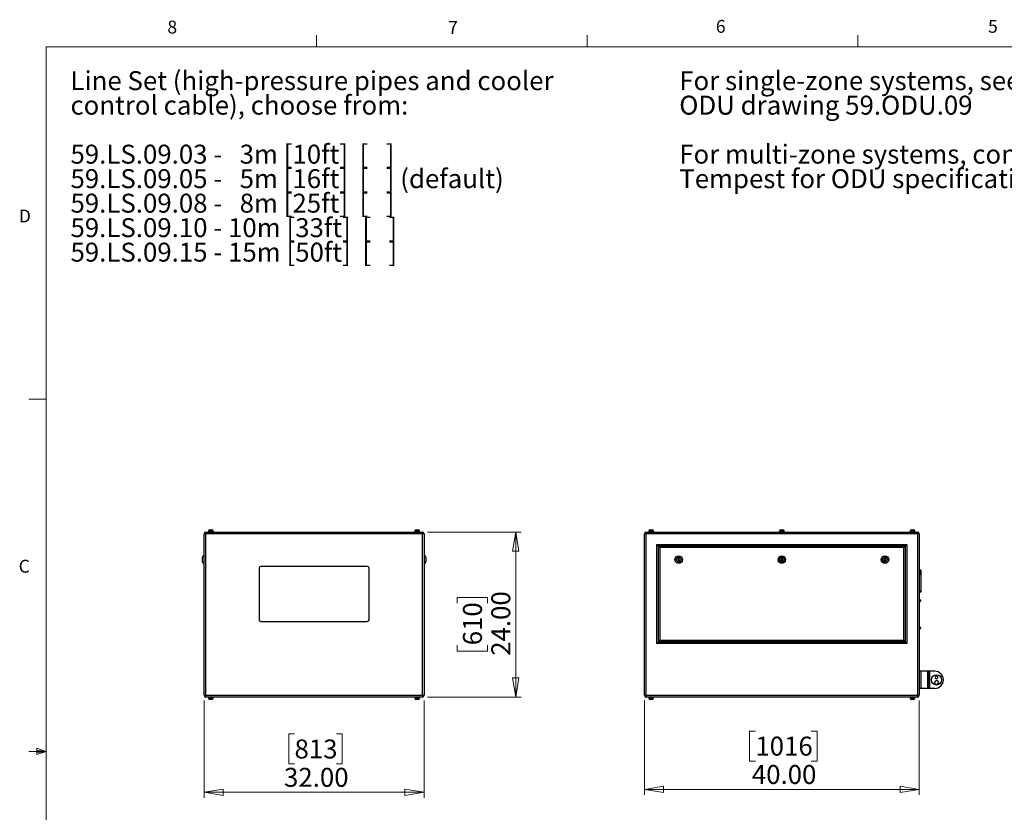
# Model space of a CAD drawing. Units: inches. Extents: x 0.4 to 16.6, y 0.2 to 10.8.
# Drawn here: x 0.4 to 7.6, y 5.1 to 10.8 of the extents above; entities that cross this region are included whole.
import ezdxf

# ---------------------------------------------------------------- set-up
doc = ezdxf.new("R2010")
doc.units = ezdxf.units.IN
doc.header["$MEASUREMENT"] = 0
doc.styles.add('SLDTEXTSTYLE0', font='TXT', dxfattribs={"width": 0.75})
doc.styles.add('SLDTEXTSTYLE1', font='TXT', dxfattribs={"width": 0.671875})
doc.styles.add('SLDTEXTSTYLE2', font='TXT', dxfattribs={"width": 0.684524})
doc.styles.add('SLDTEXTSTYLE3', font='TXT', dxfattribs={"width": 0.685484})
doc.dimstyles.new('SLDDIMSTYLE0', dxfattribs={"dimtxt": 0.137795, "dimasz": 0.14, "dimexe": 0, "dimexo": 0.0625, "dimgap": 0.034449, "dimtad": 1, "dimlfac": 20, "dimrnd": 1e-09, "dimzin": 4, "dimdsep": 46, "dimtxsty": 'SLDTEXTSTYLE0', "dimblk1": 'CLOSED', "dimblk2": 'CLOSED', "dimsah": 1, "dimcen": 0.09, "dimadec": 0, "dimazin": 1, "dimtfac": 1, "dimtofl": 0, "dimtmove": 0, "dimatfit": 3, "dimldrblk": 'CLOSED', "dimfxl": 0, "dimfrac": 2, "dimtolj": 1, "dimtzin": 12, "dimarcsym": 0})

# ---------------------------------------------------------------- blocks, each defined once
blk = doc.blocks.new('SW_NOTE_0')
at = {"color": 0, "linetype": 'Continuous', "lineweight": 0, "char_height": 0.137795, "attachment_point": 1, "style": 'SLDTEXTSTYLE0'}
for s, insert in [('For single-zone systems, see', (0, 0.1776)), ('ODU drawing 59.ODU.09', (0, -0.0005)), ('For multi-zone systems, consult', (0, -0.3569)), ('Tempest for ODU specification.', (0, -0.5351))]:
    blk.add_mtext(s, dxfattribs=dict(at, insert=insert))
blk = doc.blocks.new('SW_NOTE_0_1')
at = {"color": 0, "linetype": 'Continuous', "lineweight": 0, "char_height": 0.137795, "attachment_point": 1}
for s, insert, style in [('Line Set (high-pressure pipes and cooler', (0, 0.1776), 'SLDTEXTSTYLE0'), ('control cable), choose from:', (0, -0.0005), 'SLDTEXTSTYLE0'), ('59.LS.09.03 -   3m [10ft]  [   ]', (0, -0.3569), 'SLDTEXTSTYLE1'), ('59.LS.09.05 -   5m [16ft]  [   ] (default)', (0, -0.5351), 'SLDTEXTSTYLE2'), ('59.LS.09.08 -   8m [25ft]  [   ]', (0, -0.7133), 'SLDTEXTSTYLE1'), ('59.LS.09.10 - 10m [33ft]  [   ]', (0, -0.8914), 'SLDTEXTSTYLE3'), ('59.LS.09.15 - 15m [50ft]  [   ]', (0, -1.0696), 'SLDTEXTSTYLE3')]:
    blk.add_mtext(s, dxfattribs=dict(at, insert=insert, style=style))
blk = doc.blocks.new('_Closed')
at = {"color": 0, "linetype": 'ByBlock', "lineweight": -2}
for p, q in [((-1, 0.166667), (0, 0)), ((-1, 0.166667), (-1, -0.166667)), ((0, 0), (-1, -0.166667)), ((0, 0), (-1, 0))]:
    blk.add_line(p, q, dxfattribs=at)
blk = doc.blocks.new('_D')
at = {"color": 7, "linetype": 'Continuous', "lineweight": 0}
for p, q in [((1.7759, 5.886), (1.7759, 5.1799)), ((3.3759, 5.886), (3.3759, 5.1799)), ((2.4337, 5.6442), (2.3918, 5.6442)), ((2.3918, 5.6442), (2.3918, 5.4254)), ((2.7392, 5.6442), (2.7812, 5.6442)), ((2.7812, 5.6442), (2.7812, 5.4254)), ((2.3918, 5.4254), (2.4337, 5.4254)), ((2.7812, 5.4254), (2.7392, 5.4254)), ((1.7759, 5.2193), (3.3759, 5.2193))]:
    blk.add_line(p, q, dxfattribs=at)
at = {"color": 7, "linetype": 'Continuous', "lineweight": 18, "xscale": 0.14, "yscale": 0.14, "rotation": 180.0000000000004}
blk.add_blockref('_Closed', (1.7759, 5.2193, 0.0875), dxfattribs=at)
at = {"color": 7, "linetype": 'Continuous', "lineweight": 18, "xscale": 0.14, "yscale": 0.14}
blk.add_blockref('_Closed', (3.3759, 5.2193, 0.0875), dxfattribs=at)
at = {"color": 7, "linetype": 'Continuous', "lineweight": 18, "char_height": 0.1378, "attachment_point": 1, "style": 'SLDTEXTSTYLE0'}
for s, insert in [('813', (2.4337, 5.6031)), ('32.00', (2.3574, 5.3969))]:
    blk.add_mtext(s, dxfattribs=dict(at, insert=insert))
blk = doc.blocks.new('_D_1')
at = {"color": 7, "linetype": 'Continuous', "lineweight": 0}
for p, q in [((3.4019, 7.112), (4.0824, 7.112)), ((4.0431, 7.112), (4.0431, 5.912)), ((3.6181, 6.5938), (3.6181, 6.6358)), ((3.6181, 6.6358), (3.8369, 6.6358)), ((3.8369, 6.6358), (3.8369, 6.5938)), ((3.6181, 6.2883), (3.6181, 6.2464)), ((3.6181, 6.2464), (3.8369, 6.2464)), ((3.8369, 6.2464), (3.8369, 6.2883)), ((3.4019, 5.912), (4.0824, 5.912))]:
    blk.add_line(p, q, dxfattribs=at)
at = {"color": 7, "linetype": 'Continuous', "lineweight": 18, "xscale": 0.14, "yscale": 0.14}
for p, rotation in [((4.0431, 7.112, 0.0875), 90.0000000000004), ((4.0431, 5.912, 0.0875), 270.0000000000004)]:
    blk.add_blockref('_Closed', p, dxfattribs=dict(at, rotation=rotation))
at = {"color": 7, "linetype": 'Continuous', "lineweight": 18, "char_height": 0.1378, "attachment_point": 1, "rotation": 90, "style": 'SLDTEXTSTYLE0'}
for s, insert in [('24.00', (3.8654, 6.212)), ('610', (3.6593, 6.2883))]:
    blk.add_mtext(s, dxfattribs=dict(at, insert=insert))
blk = doc.blocks.new('_D_2')
at = {"color": 7, "linetype": 'Continuous', "lineweight": 0}
for p, q in [((4.9787, 5.886), (4.9787, 5.2007)), ((6.9787, 5.886), (6.9787, 5.2007)), ((5.7859, 5.665), (5.7439, 5.665)), ((5.7439, 5.665), (5.7439, 5.4463)), ((6.1931, 5.665), (6.2351, 5.665)), ((6.2351, 5.665), (6.2351, 5.4463)), ((5.7439, 5.4463), (5.7859, 5.4463)), ((6.2351, 5.4463), (6.1931, 5.4463)), ((4.9787, 5.2401), (6.9787, 5.2401))]:
    blk.add_line(p, q, dxfattribs=at)
at = {"color": 7, "linetype": 'Continuous', "lineweight": 18, "xscale": 0.14, "yscale": 0.14, "rotation": 180.0000000000004}
blk.add_blockref('_Closed', (4.9787, 5.2401), dxfattribs=at)
at = {"color": 7, "linetype": 'Continuous', "lineweight": 18, "xscale": 0.14, "yscale": 0.14}
blk.add_blockref('_Closed', (6.9787, 5.2401), dxfattribs=at)
at = {"color": 7, "linetype": 'Continuous', "lineweight": 18, "char_height": 0.1378, "attachment_point": 1, "style": 'SLDTEXTSTYLE0'}
for s, insert in [('1016', (5.7859, 5.6239)), ('40.00', (5.7604, 5.4177))]:
    blk.add_mtext(s, dxfattribs=dict(at, insert=insert))

msp = doc.modelspace()

# ---------------------------------------------------------------- linework, layer by layer
at = {"color": 7, "linetype": 'Continuous', "lineweight": 18}
for p, q in [((2.59475, 10.64207), (2.59475, 10.72687)), ((4.5635, 10.64207), (4.5635, 10.72687)), ((6.53225, 10.64207), (6.53225, 10.72687)), ((0.62625, 10.64207), (16.37625, 10.64207)), ((0.62625, 10.64207), (0.62625, 0.39207)), ((0.62625, 8.07957), (0.50125, 8.07957)), ((0.62625, 5.51707), (0.50125, 5.51707)), ((0.55907, 5.54108), (0.55907, 5.49449)), ((0.62625, 5.51707), (0.55907, 5.54108)), ((0.62625, 5.51707), (0.55907, 5.52611)), ((0.62625, 5.51707), (0.55907, 5.50677)), ((0.62625, 5.51707), (0.55907, 5.49449))]:
    msp.add_line(p, q, dxfattribs=at)
at = {"color": 7, "linetype": 'Continuous', "lineweight": 25}
for p, q in [((1.78586, 7.09874), (1.77586, 7.09874)), ((1.77586, 5.92534), (1.77586, 7.09874)), ((1.78586, 7.09874), (1.78586, 5.92534)), ((3.36586, 7.09874), (1.78586, 7.09874)), ((1.78916, 7.11204), (3.36256, 7.11204)), ((1.80716, 7.11654), (1.80716, 7.11204)), ((1.80716, 7.11654), (1.82586, 7.11654)), ((1.80863, 7.11904), (1.80863, 7.11654)), ((1.81863, 7.12904), (1.82586, 7.12904)), ((1.82586, 7.12904), (1.83308, 7.12904)), ((1.82586, 7.11654), (1.84456, 7.11654)), ((1.84308, 7.11654), (1.84308, 7.11904)), ((1.84456, 7.11204), (1.84456, 7.11654)), ((3.30716, 7.11654), (3.30716, 7.11204)), ((3.30716, 7.11654), (3.32586, 7.11654)), ((3.30863, 7.11904), (3.30863, 7.11654)), ((3.31863, 7.12904), (3.32586, 7.12904)), ((3.32586, 7.12904), (3.33308, 7.12904)), ((3.32586, 7.11654), (3.34456, 7.11654)), ((3.34308, 7.11654), (3.34308, 7.11904)), ((3.34456, 7.11204), (3.34456, 7.11654)), ((3.37586, 7.09874), (3.36586, 7.09874)), ((3.36586, 5.92534), (3.36586, 7.09874)), ((3.37586, 7.09874), (3.37586, 5.92534)), ((4.98866, 7.09874), (4.97866, 7.09874)), ((4.97866, 5.92534), (4.97866, 7.09874)), ((6.96866, 7.09874), (4.98866, 7.09874)), ((4.98866, 7.09874), (4.98866, 5.92534)), ((4.99196, 7.11204), (6.96536, 7.11204)), ((5.00996, 7.11654), (5.00996, 7.11204)), ((5.00996, 7.11654), (5.04736, 7.11654)), ((5.01143, 7.11904), (5.01143, 7.11654)), ((5.02143, 7.12904), (5.03588, 7.12904)), ((5.04588, 7.11654), (5.04588, 7.11904)), ((5.04736, 7.11204), (5.04736, 7.11654)), ((5.95996, 7.11654), (5.95996, 7.11204)), ((5.95996, 7.11654), (5.99736, 7.11654)), ((5.96143, 7.11904), (5.96143, 7.11654)), ((5.97143, 7.12904), (5.98588, 7.12904)), ((5.99588, 7.11654), (5.99588, 7.11904)), ((5.99736, 7.11204), (5.99736, 7.11654)), ((6.90996, 7.11654), (6.90996, 7.11204)), ((6.90996, 7.11654), (6.94736, 7.11654)), ((6.91143, 7.11904), (6.91143, 7.11654)), ((6.92143, 7.12904), (6.93588, 7.12904)), ((6.94588, 7.11654), (6.94588, 7.11904)), ((6.94736, 7.11204), (6.94736, 7.11654)), ((6.96866, 5.92534), (6.96866, 7.09874)), ((6.97866, 7.09874), (6.96866, 7.09874)), ((6.97866, 7.09874), (6.97866, 5.92534)), ((5.06866, 6.30204), (5.06866, 7.02204)), ((5.06866, 7.02204), (6.88866, 7.02204)), ((5.06866, 7.02204), (5.07866, 7.01204)), ((6.88866, 7.02204), (6.87866, 7.01204)), ((6.88866, 7.02204), (6.88866, 6.30204)), ((6.87866, 7.01204), (5.07866, 7.01204)), ((5.07866, 7.01204), (5.07866, 6.31204)), ((5.08166, 7.00904), (6.87566, 7.00904)), ((5.08166, 7.00904), (5.09166, 6.99904)), ((5.08166, 6.31504), (5.08166, 7.00904)), ((6.86566, 6.99904), (5.09166, 6.99904)), ((5.09166, 6.99904), (5.09166, 6.32504)), ((6.87566, 7.00904), (6.86566, 6.99904)), ((6.86566, 6.32504), (6.86566, 6.99904)), ((6.87566, 7.00904), (6.87566, 6.31504)), ((6.87866, 6.31204), (6.87866, 7.01204)), ((1.76336, 6.91204), (1.76336, 6.92954)), ((1.76336, 6.89454), (1.76336, 6.91204)), ((1.77586, 6.93954), (1.77336, 6.93954)), ((1.77336, 6.88454), (1.77586, 6.88454)), ((3.37836, 6.93954), (3.37586, 6.93954)), ((3.37586, 6.88454), (3.37836, 6.88454)), ((3.38836, 6.92954), (3.38836, 6.89454)), ((5.22411, 6.91992), (5.21956, 6.91204)), ((5.21956, 6.91204), (5.22411, 6.90417)), ((5.2332, 6.91992), (5.22411, 6.91992)), ((5.22411, 6.90417), (5.2332, 6.90417)), ((5.23775, 6.91204), (5.2332, 6.91992)), ((5.2332, 6.90417), (5.23775, 6.91204)), ((5.97411, 6.91992), (5.96956, 6.91204)), ((5.96956, 6.91204), (5.97411, 6.90417)), ((5.9832, 6.91992), (5.97411, 6.91992)), ((5.97411, 6.90417), (5.9832, 6.90417)), ((5.98775, 6.91204), (5.9832, 6.91992)), ((5.9832, 6.90417), (5.98775, 6.91204)), ((6.72411, 6.91992), (6.71956, 6.91204)), ((6.71956, 6.91204), (6.72411, 6.90417)), ((6.7332, 6.91992), (6.72411, 6.91992)), ((6.72411, 6.90417), (6.7332, 6.90417)), ((6.73775, 6.91204), (6.7332, 6.91992)), ((6.7332, 6.90417), (6.73775, 6.91204)), ((2.17586, 6.84954), (2.17586, 6.47454)), ((2.96336, 6.86204), (2.18836, 6.86204)), ((2.97586, 6.47454), (2.97586, 6.84954)), ((6.98866, 6.83579), (6.97866, 6.83579)), ((6.98866, 6.82829), (6.97866, 6.82829)), ((6.98116, 6.82117), (6.97866, 6.82117)), ((6.97866, 6.80542), (6.98116, 6.80542)), ((6.98616, 6.81617), (6.98616, 6.81042)), ((6.98866, 6.83579), (6.98866, 6.82829)), ((6.98866, 6.82829), (6.98866, 6.68329)), ((6.98866, 6.68329), (6.97866, 6.68329)), ((6.98866, 6.67579), (6.97866, 6.67579)), ((6.98866, 6.68329), (6.98866, 6.67579)), ((6.98116, 6.62117), (6.97866, 6.62117)), ((6.97866, 6.60542), (6.98116, 6.60542)), ((6.98616, 6.61617), (6.98616, 6.61042)), ((2.18836, 6.46204), (2.96336, 6.46204)), ((6.98116, 6.42117), (6.97866, 6.42117)), ((6.97866, 6.40542), (6.98116, 6.40542)), ((6.98616, 6.41617), (6.98616, 6.41042)), ((5.07866, 6.31204), (5.06866, 6.30204)), ((5.07866, 6.31204), (6.87866, 6.31204)), ((5.09166, 6.32504), (5.08166, 6.31504)), ((6.87566, 6.31504), (5.08166, 6.31504)), ((5.09166, 6.32504), (6.86566, 6.32504)), ((6.86566, 6.32504), (6.87566, 6.31504)), ((6.87866, 6.31204), (6.88866, 6.30204)), ((6.88866, 6.30204), (5.06866, 6.30204)), ((6.99166, 6.09954), (6.97866, 6.09954)), ((6.99166, 5.97454), (6.99166, 6.09954)), ((7.04041, 6.09954), (6.99166, 6.09954)), ((7.04041, 5.97454), (7.04041, 6.09954)), ((7.04741, 6.09954), (7.04041, 6.09954)), ((7.04741, 5.97454), (7.04741, 6.09954)), ((7.05366, 6.09954), (7.04741, 6.09954)), ((7.05366, 6.09954), (7.05366, 5.97454)), ((7.09116, 6.09954), (7.05366, 6.09954)), ((7.09277, 6.02778), (7.09001, 6.01361)), ((7.10643, 6.03246), (7.09277, 6.02778)), ((7.09516, 6.0625), (7.0936, 6.05179)), ((7.0936, 6.05179), (7.1021, 6.04508)), ((7.10522, 6.06651), (7.09516, 6.0625)), ((7.1021, 6.04508), (7.11215, 6.04909)), ((7.11371, 6.0598), (7.10522, 6.06651)), ((7.11731, 6.02298), (7.10643, 6.03246)), ((7.11215, 6.04909), (7.11371, 6.0598)), ((7.11454, 6.00881), (7.11731, 6.02298)), ((6.99166, 5.97454), (6.97866, 5.97454)), ((7.04041, 5.97454), (6.99166, 5.97454)), ((7.04741, 5.97454), (7.04041, 5.97454)), ((7.05366, 5.97454), (7.04741, 5.97454)), ((7.09116, 5.97454), (7.05366, 5.97454)), ((7.09001, 6.01361), (7.10089, 6.00413)), ((7.10089, 6.00413), (7.11454, 6.00881)), ((1.77586, 5.92534), (1.78586, 5.92534)), ((1.78586, 5.92534), (3.36586, 5.92534)), ((3.36256, 5.91204), (1.78916, 5.91204)), ((1.80716, 5.91204), (1.80716, 5.90754)), ((1.80716, 5.90754), (1.82586, 5.90754)), ((1.80863, 5.90754), (1.80863, 5.90504)), ((1.83308, 5.89504), (1.81863, 5.89504)), ((1.82586, 5.90754), (1.84456, 5.90754)), ((1.84308, 5.90504), (1.84308, 5.90754)), ((1.84456, 5.90754), (1.84456, 5.91204)), ((3.30716, 5.91204), (3.30716, 5.90754)), ((3.30716, 5.90754), (3.32586, 5.90754)), ((3.30863, 5.90754), (3.30863, 5.90504)), ((3.33308, 5.89504), (3.31863, 5.89504)), ((3.32586, 5.90754), (3.34456, 5.90754)), ((3.34308, 5.90504), (3.34308, 5.90754)), ((3.34456, 5.90754), (3.34456, 5.91204)), ((3.36586, 5.92534), (3.37586, 5.92534)), ((4.97866, 5.92534), (4.98866, 5.92534)), ((4.98866, 5.92534), (6.96866, 5.92534)), ((6.96536, 5.91204), (4.99196, 5.91204)), ((5.00996, 5.91204), (5.00996, 5.90754)), ((5.00996, 5.90754), (5.04736, 5.90754)), ((5.01143, 5.90754), (5.01143, 5.90504)), ((5.03588, 5.89504), (5.02143, 5.89504)), ((5.04588, 5.90504), (5.04588, 5.90754)), ((5.04736, 5.90754), (5.04736, 5.91204)), ((6.90996, 5.91204), (6.90996, 5.90754)), ((6.90996, 5.90754), (6.94736, 5.90754)), ((6.91143, 5.90754), (6.91143, 5.90504)), ((6.93588, 5.89504), (6.92143, 5.89504)), ((6.94588, 5.90504), (6.94588, 5.90754)), ((6.94736, 5.90754), (6.94736, 5.91204)), ((6.96866, 5.92534), (6.97866, 5.92534))]:
    msp.add_line(p, q, dxfattribs=at)
at = {"color": 8, "linetype": 'Continuous', "lineweight": 25}
for p, q in [((1.82586, 7.11904), (1.80863, 7.11904)), ((1.84308, 7.11904), (1.82586, 7.11904)), ((3.32586, 7.11904), (3.30863, 7.11904)), ((3.34308, 7.11904), (3.32586, 7.11904)), ((5.04588, 7.11904), (5.01143, 7.11904)), ((5.99588, 7.11904), (5.96143, 7.11904)), ((6.94588, 7.11904), (6.91143, 7.11904)), ((1.77336, 6.93954), (1.77336, 6.91204)), ((1.77336, 6.91204), (1.77336, 6.88454)), ((3.37836, 6.88454), (3.37836, 6.93954)), ((6.98116, 6.80542), (6.98116, 6.82117)), ((6.98116, 6.60542), (6.98116, 6.62117)), ((6.98116, 6.40542), (6.98116, 6.42117)), ((1.80863, 5.90504), (1.84308, 5.90504)), ((3.30863, 5.90504), (3.34308, 5.90504)), ((5.01143, 5.90504), (5.04588, 5.90504)), ((6.91143, 5.90504), (6.94588, 5.90504))]:
    msp.add_line(p, q, dxfattribs=at)
at = {"color": 7, "linetype": 'Continuous', "lineweight": 25}
for centre, radius in [((5.22866, 6.91204), 0.0275), ((5.22866, 6.91204), 0.0175), ((5.22866, 6.91204), 0.0025), ((5.97866, 6.91204), 0.0275), ((5.97866, 6.91204), 0.0175), ((5.97866, 6.91204), 0.0025), ((6.72866, 6.91204), 0.0275), ((6.72866, 6.91204), 0.0175), ((6.72866, 6.91204), 0.0025), ((7.10366, 6.03704), 0.0375)]:
    msp.add_circle(centre, radius, dxfattribs=at)
for centre, radius, start, end in [((1.78916, 7.09874), 0.0133, 90, 180), ((1.81863, 7.11904), 0.01, 90, 180), ((1.83308, 7.11904), 0.01, 0, 90), ((3.31863, 7.11904), 0.01, 90, 180), ((3.33308, 7.11904), 0.01, 0, 90), ((3.36256, 7.09874), 0.0133, 0, 90), ((4.99196, 7.09874), 0.0133, 90, 180), ((5.02143, 7.11904), 0.01, 90, 180), ((5.03588, 7.11904), 0.01, 0, 90), ((5.97143, 7.11904), 0.01, 90, 180), ((5.98588, 7.11904), 0.01, 0, 90), ((6.92143, 7.11904), 0.01, 90, 180), ((6.93588, 7.11904), 0.01, 0, 90), ((6.96536, 7.09874), 0.0133, 0, 90), ((1.77336, 6.92954), 0.01, 90, 180), ((1.77336, 6.89454), 0.01, 180, 270), ((3.37836, 6.92954), 0.01, 0, 90), ((3.37836, 6.89454), 0.01, 270, 0), ((2.18836, 6.84954), 0.0125, 90, 180), ((2.96336, 6.84954), 0.0125, 0, 90), ((6.98116, 6.81617), 0.005, 0, 90), ((6.98116, 6.81042), 0.005, 270, 0), ((6.98116, 6.61617), 0.005, 0, 90), ((6.98116, 6.61042), 0.005, 270, 0), ((2.18836, 6.47454), 0.0125, 180, 270), ((2.96336, 6.47454), 0.0125, 270, 0), ((6.98116, 6.41617), 0.005, 0, 90), ((6.98116, 6.41042), 0.005, 270, 0), ((7.09116, 6.03704), 0.0625, 0, 90), ((7.09116, 6.03704), 0.0625, 270, 0), ((1.78916, 5.92534), 0.0133, 180, 270), ((1.81863, 5.90504), 0.01, 180, 270), ((1.83308, 5.90504), 0.01, 270, 0), ((3.31863, 5.90504), 0.01, 180, 270), ((3.33308, 5.90504), 0.01, 270, 0), ((3.36256, 5.92534), 0.0133, 270, 0), ((4.99196, 5.92534), 0.0133, 180, 270), ((5.02143, 5.90504), 0.01, 180, 270), ((5.03588, 5.90504), 0.01, 270, 0), ((6.92143, 5.90504), 0.01, 180, 270), ((6.93588, 5.90504), 0.01, 270, 0), ((6.96536, 5.92534), 0.0133, 270, 0)]:
    msp.add_arc(centre, radius, start, end, dxfattribs=at)
for centre, start_param, end_param in [((1.78916, 7.09874), 0, 1.5707963), ((3.36256, 7.09874), 4.712389, 6.2831853), ((4.99196, 7.09874), 0, 1.5707963), ((6.96536, 7.09874), 4.712389, 6.2831853), ((1.78916, 5.92534), 1.5707963, 3.1415927), ((3.36256, 5.92534), 3.1415927, 4.712389), ((4.99196, 5.92534), 1.5707963, 3.1415927), ((6.96536, 5.92534), 3.1415927, 4.712389)]:
    msp.add_ellipse(centre, major_axis=(0, 0.0133), ratio=0.2481203, start_param=start_param, end_param=end_param, dxfattribs=at)

# ---------------------------------------------------------------- block references
at = {"color": 7, "linetype": 'Continuous', "lineweight": 0}
for name, p in [('SW_NOTE_0_1', (0.80414, 10.28616)), ('SW_NOTE_0', (5.23252, 10.28616))]:
    msp.add_blockref(name, p, dxfattribs=at)

# ---------------------------------------------------------------- texts
at = {"color": 7, "linetype": 'Continuous', "lineweight": 0, "char_height": 0.09375, "attachment_point": 1, "style": 'SLDTEXTSTYLE0'}
for s, insert in [('8', (1.50909, 10.8315)), ('7', (3.55099, 10.82866)), ('6', (5.49869, 10.83675)), ('5', (7.47869, 10.83729)), ('D', (0.42861, 9.45755)), ('C', (0.42731, 6.91034))]:
    msp.add_mtext(s, dxfattribs=dict(at, insert=insert))

# ---------------------------------------------------------------- dimensions: what is measured, and where the dimension line sits
at = {"color": 7, "linetype": 'Continuous', "lineweight": 18}
dim = msp.add_linear_dim(base=(4.04306, 5.91204), p1=(3.36256, 7.11204), p2=(3.36256, 5.91204), angle=90, dimstyle='SLDDIMSTYLE0', dxfattribs=at)
dim.commit()
dim.dimension.update_dxf_attribs({"geometry": '_D_1', "text_midpoint": (4.04306, 6.44107), "dimtype": 160})
for base, p1, p2, picture, middle in [((3.37586, 5.21927), (1.77586, 5.92534), (3.37586, 5.92534), '_D', (2.58646, 5.21927)), ((6.97866, 5.24008), (4.97866, 5.92534), (6.97866, 5.92534), '_D_2', (5.98951, 5.24008))]:
    dim = msp.add_linear_dim(base=base, p1=p1, p2=p2, dimstyle='SLDDIMSTYLE0', dxfattribs=at)
    dim.commit()
    dim.dimension.update_dxf_attribs({"geometry": picture, "text_midpoint": middle, "dimtype": 160})

doc.saveas('drawing.dxf')
